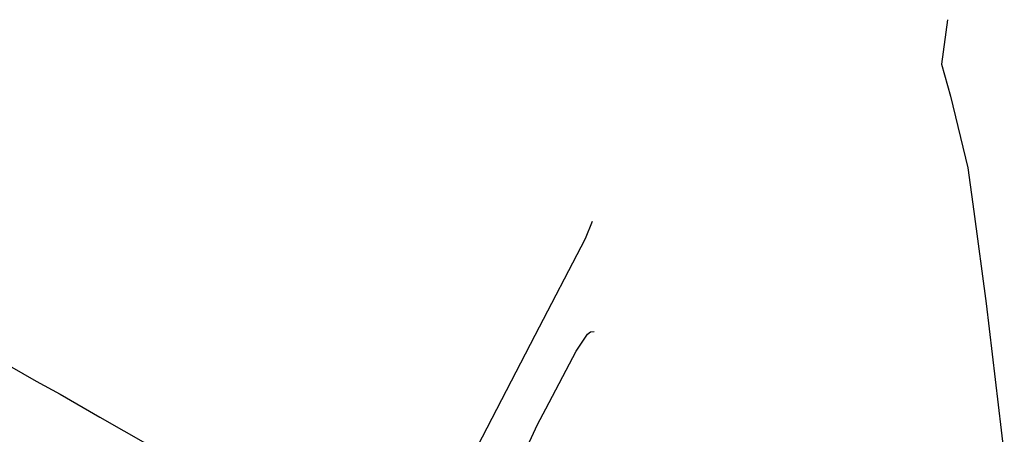
# Model space of a CAD drawing. Units: metres. Extents: x 427651 to 432044, y 4540289 to 4542957.
# Drawn here: x 428503 to 429763, y 4542391 to 4542922 of the extents above; entities that cross this region are included whole.
import ezdxf

# ---------------------------------------------------------------- set-up
doc = ezdxf.new("R2010")
doc.units = ezdxf.units.M
doc.layers.add('Z_YOL', color=7, linetype='Continuous', lineweight=0)

msp = doc.modelspace()

# ---------------------------------------------------------------- linework, layer by layer
at = {"layer": 'Z_YOL', "color": 254, "lineweight": 30}
for points in [[(429690.3, 4542921.6, 0), (429682.6, 4542864.7, 0), (429694.5, 4542823.5, 0), (429716.5, 4542731.9, 0), (429724, 4542676.1, 0), (429739.8, 4542558, 0), (429763.2, 4542363.6, 0)], [(429690.3, 4542921.6, 0), (429682.6, 4542864.7, 0), (429694.5, 4542823.5, 0), (429716.5, 4542731.9, 0), (429724, 4542676.1, 0), (429739.8, 4542558, 0), (429763.2, 4542363.6, 0)], [(429690.3, 4542921.6, 0), (429682.6, 4542864.7, 0), (429694.5, 4542823.5, 0), (429716.5, 4542731.9, 0), (429724, 4542676.1, 0), (429739.8, 4542558, 0), (429763.2, 4542363.6, 0)], [(429690.3, 4542921.6, 0), (429682.6, 4542864.7, 0), (429694.5, 4542823.5, 0), (429716.5, 4542731.9, 0), (429724, 4542676.1, 0), (429739.8, 4542558, 0), (429763.2, 4542363.6, 0)], [(428993, 4542193, 0), (428997.4, 4542204.5, 0), (429021.6, 4542254.5, 0), (429054.2, 4542317, 0), (429074.7, 4542353.2, 0), (429088.9, 4542375.1, 0), (429119.9, 4542435.5, 0), (429162.5, 4542517.5, 0), (429227.2, 4542641.5, 0), (429236.1, 4542663.5, 0)], [(429049.8, 4542185, 0), (429062.1, 4542210.5, 0), (429080.6, 4542243, 0), (429100.7, 4542284.2, 0), (429119.2, 4542316.6, 0), (429126.4, 4542324.8, 0), (429128.1, 4542327.4, 0), (429132.7, 4542335.9, 0), (429143, 4542356.9, 0), (429152.7, 4542375.4, 0), (429165.6, 4542403.2, 0), (429176, 4542423.3, 0), (429215.1, 4542497, 0), (429229.6, 4542519, 0), (429233.3, 4542522, 0), (429238.1, 4542522.5, 0)], [(428457.8, 4542496.5, 0), (428523.8, 4542458.9, 0), (428554.4, 4542442.3, 0), (428605.3, 4542412.8, 0), (428666.8, 4542377.8, 0)], [(428457.8, 4542496.5, 0), (428523.8, 4542458.9, 0), (428554.4, 4542442.3, 0), (428605.3, 4542412.8, 0), (428666.8, 4542377.8, 0)], [(428457.8, 4542496.5, 0), (428523.8, 4542458.9, 0), (428554.4, 4542442.3, 0), (428605.3, 4542412.8, 0), (428666.8, 4542377.8, 0)], [(428457.8, 4542496.5, 0), (428523.8, 4542458.9, 0), (428554.4, 4542442.3, 0), (428605.3, 4542412.8, 0), (428666.8, 4542377.8, 0)]]:
    msp.add_polyline3d(points, dxfattribs=at)

doc.saveas('drawing.dxf')
